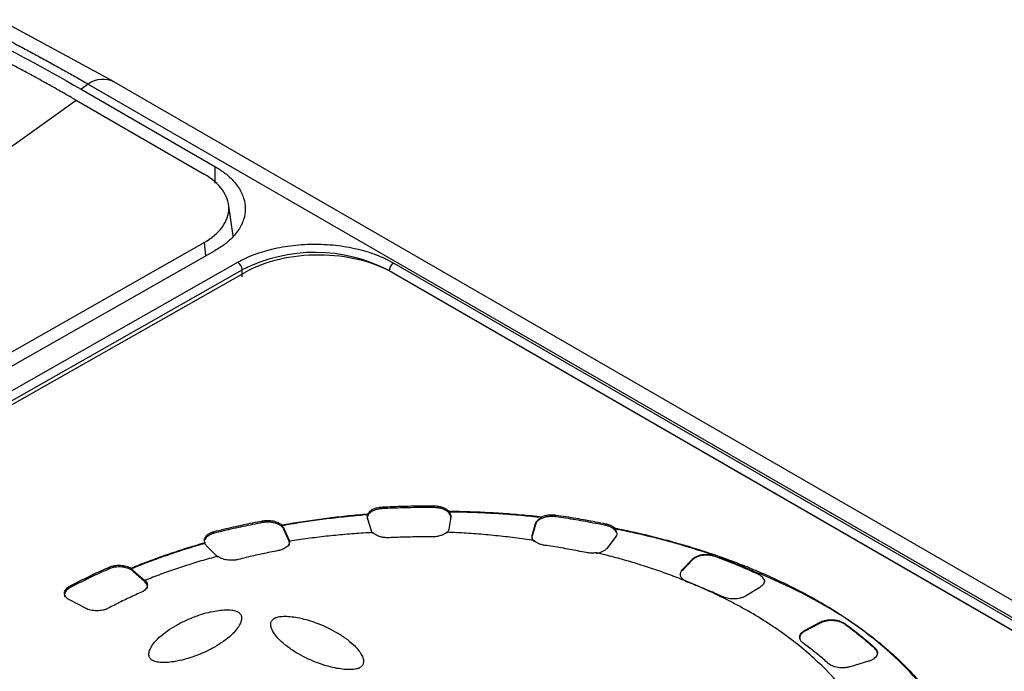
# Model space of a CAD drawing. Units: millimetres. Extents: x 14450 to 16959, y -367 to 1815.
# Drawn here: x 16364 to 16411, y 1405 to 1436 of the extents above; entities that cross this region are included whole.
import ezdxf

# ---------------------------------------------------------------- set-up
doc = ezdxf.new("R2010")
doc.units = ezdxf.units.MM

msp = doc.modelspace()

# ---------------------------------------------------------------- linework, layer by layer
at = {"color": 7, "linetype": 'Continuous', "lineweight": 25}
for p, q in [((16368.484, 1432.857), (16362.988, 1435.831)), ((16445.052, 1388.655), (16368.482, 1432.857)), ((16367.248, 1432.743), (16366.902, 1432.496)), ((16366.902, 1432.496), (16373.322, 1428.789)), ((16367.248, 1432.743), (16443.817, 1388.54)), ((16361.423, 1428.232), (16366.664, 1431.969)), ((16366.448, 1432.093), (16366.664, 1431.969)), ((16366.664, 1431.969), (16372.813, 1428.419)), ((16374.212, 1425.454), (16373.979, 1427)), ((16351.953, 1413.311), (16372.813, 1425.143)), ((16373.322, 1424.743), (16352.816, 1413.112)), ((16353.744, 1412.46), (16374.427, 1424.191)), ((16353.955, 1412.096), (16374.637, 1423.827)), ((16374.639, 1423.492), (16374.637, 1423.827)), ((16381.7, 1423.792), (16428.723, 1396.646)), ((16381.914, 1424.154), (16428.937, 1397.008)), ((16354.3, 1412.09), (16374.801, 1423.718)), ((16381.872, 1423.682), (16428.541, 1396.741)), ((16381.37, 1412.367), (16381.371, 1412.449)), ((16383.855, 1412.417), (16383.856, 1412.499)), ((16380.671, 1412.071), (16380.671, 1412.112)), ((16384.564, 1412.204), (16384.564, 1412.245)), ((16389.016, 1411.936), (16389.016, 1411.977)), ((16389.699, 1411.976), (16389.7, 1412.058)), ((16375.611, 1411.696), (16375.611, 1411.778)), ((16376.542, 1411.544), (16376.543, 1411.585)), ((16380.657, 1411.876), (16380.831, 1411.31)), ((16384.648, 1411.956), (16384.56, 1411.384)), ((16388.563, 1411.083), (16388.72, 1411.649)), ((16388.72, 1411.608), (16388.563, 1411.042)), ((16388.72, 1411.608), (16388.72, 1411.649)), ((16392.084, 1411.56), (16392.085, 1411.642)), ((16373.297, 1411.186), (16373.297, 1411.268)), ((16376.644, 1411.408), (16376.643, 1411.367)), ((16376.886, 1410.809), (16376.643, 1411.367)), ((16376.644, 1411.408), (16376.886, 1410.85)), ((16388.563, 1411.083), (16388.563, 1411.042)), ((16392.511, 1411.397), (16392.512, 1411.438)), ((16372.853, 1410.696), (16372.853, 1410.737)), ((16372.927, 1410.589), (16373.413, 1410.085)), ((16376.886, 1410.809), (16376.886, 1410.85)), ((16376.909, 1410.761), (16376.91, 1410.802)), ((16392.551, 1410.981), (16392.142, 1410.458)), ((16397.252, 1410.135), (16397.252, 1410.176)), ((16397.376, 1410.056), (16397.377, 1410.138)), ((16397.377, 1410.138), (16397.551, 1410.073)), ((16395.767, 1409.428), (16396.238, 1409.933)), ((16396.238, 1409.892), (16395.767, 1409.387)), ((16396.238, 1409.892), (16396.238, 1409.933)), ((16397.551, 1410.073), (16397.551, 1410.032)), ((16368.25, 1409.476), (16368.25, 1409.558)), ((16369.307, 1409.471), (16369.308, 1409.512)), ((16369.41, 1409.398), (16369.957, 1408.914)), ((16369.41, 1409.398), (16369.41, 1409.357)), ((16369.956, 1408.873), (16369.41, 1409.357)), ((16395.767, 1409.387), (16395.767, 1409.428)), ((16369.956, 1408.873), (16369.957, 1408.914)), ((16369.957, 1408.914), (16369.986, 1408.885)), ((16369.986, 1408.885), (16369.986, 1408.926)), ((16399.491, 1408.589), (16398.8, 1408.168)), ((16367.118, 1407.582), (16366.373, 1407.97)), ((16401.638, 1406.515), (16402.392, 1406.914)), ((16402.391, 1406.873), (16401.651, 1406.481)), ((16402.391, 1406.873), (16402.392, 1406.914)), ((16403.565, 1406.816), (16403.565, 1406.857)), ((16405.009, 1405.65), (16405.009, 1405.691)), ((16404.712, 1405.041), (16403.826, 1404.776))]:
    msp.add_line(p, q, dxfattribs=at)
at = {"color": 8, "linetype": 'Continuous', "lineweight": 25}
for p, q in [((16373.322, 1428.789), (16373.322, 1427.98)), ((16372.813, 1425.143), (16372.876, 1424.49))]:
    msp.add_line(p, q, dxfattribs=at)
msp.add_arc((16367.966, 1431.719), 1.25, 65.5908, 125.0482, dxfattribs=at)
at = {"color": 7, "linetype": 'Continuous', "lineweight": 25}
for centre, radius, start, end in [((16378.134, 1416.927), 7.736, 62.5463, 116.875), ((16374.179, 1423.805), 0.459, 2.7208, 57.2856), ((16382.162, 1423.763), 0.462, 122.3593, 176.4859)]:
    msp.add_arc(centre, radius, start, end, dxfattribs=at)
for points, knots in [([(16361.723, 1435.715), (16361.943, 1435.604), (16362.378, 1435.385), (16363.027, 1435.051), (16363.664, 1434.717), (16364.29, 1434.385), (16364.904, 1434.053), (16365.507, 1433.723), (16366.098, 1433.395), (16366.677, 1433.069), (16367.059, 1432.851), (16367.248, 1432.743)], [0, 0, 0, 0, 0.120426, 0.238524, 0.354293, 0.467733, 0.578843, 0.687626, 0.79408, 0.898205, 1, 1, 1, 1]), ([(16366.448, 1432.093), (16366.207, 1432.231), (16365.727, 1432.505), (16365.008, 1432.906), (16364.289, 1433.3), (16363.57, 1433.686), (16362.853, 1434.064), (16362.136, 1434.434), (16361.42, 1434.796), (16360.943, 1435.031), (16360.704, 1435.149)], [0, 0, 0, 0, 0.125326, 0.250557, 0.375694, 0.500738, 0.62569, 0.750551, 0.87532, 1, 1, 1, 1]), ([(16373.322, 1428.789), (16373.377, 1428.757), (16373.485, 1428.693), (16373.637, 1428.593), (16373.779, 1428.491), (16373.911, 1428.387), (16374.082, 1428.238), (16374.277, 1428.035), (16374.525, 1427.701), (16374.732, 1427.274), (16374.814, 1426.759), (16374.732, 1426.243), (16374.525, 1425.819), (16374.277, 1425.487), (16374.058, 1425.262), (16373.826, 1425.069), (16373.589, 1424.9), (16373.412, 1424.796), (16373.322, 1424.743)], [0, 0, 0, 0, 0.029856, 0.059196, 0.088075, 0.116554, 0.144694, 0.206508, 0.270171, 0.38601, 0.500008, 0.61394, 0.729847, 0.793448, 0.855326, 0.902374, 0.950507, 1, 1, 1, 1]), ([(16372.813, 1425.143), (16373.187, 1425.355), (16373.487, 1425.611), (16373.893, 1426.169), (16373.998, 1426.472), (16373.998, 1427.078), (16373.893, 1427.382), (16373.487, 1427.944), (16373.187, 1428.203), (16372.812, 1428.419)], [0, 0, 0, 0, 0.25, 0.25, 0.5, 0.5, 0.75, 0.75, 1, 1, 1, 1]), ([(16374.427, 1424.191), (16374.473, 1424.217), (16374.565, 1424.268), (16374.71, 1424.341), (16374.858, 1424.412), (16375.012, 1424.479), (16375.256, 1424.577), (16375.603, 1424.698), (16376.07, 1424.827), (16376.566, 1424.931), (16377.263, 1425.032), (16378.17, 1425.082), (16379.078, 1425.023), (16379.775, 1424.915), (16380.27, 1424.806), (16380.738, 1424.672), (16381.121, 1424.535), (16381.433, 1424.402), (16381.682, 1424.283), (16381.837, 1424.197), (16381.914, 1424.154)], [0, 0, 0, 0, 0.023334, 0.046626, 0.069908, 0.09321, 0.116565, 0.178297, 0.240092, 0.304398, 0.368768, 0.500006, 0.631244, 0.69555, 0.759919, 0.821651, 0.883446, 0.922308, 0.96111, 1, 1, 1, 1]), ([(16381.872, 1423.682), (16381.409, 1423.949), (16380.854, 1424.164), (16379.645, 1424.457), (16378.991, 1424.535), (16377.682, 1424.541), (16377.027, 1424.47), (16375.818, 1424.19), (16375.264, 1423.98), (16374.801, 1423.718)], [0, 0, 0, 0, 0.25, 0.25, 0.5, 0.5, 0.75, 0.75, 1, 1, 1, 1]), ([(16380.879, 1412.319), (16380.902, 1412.331), (16380.947, 1412.355), (16381.023, 1412.385), (16381.117, 1412.414), (16381.233, 1412.439), (16381.325, 1412.446), (16381.371, 1412.449)], [0, 0, 0, 0, 0.166438, 0.332414, 0.50015, 0.749351, 1, 1, 1, 1]), ([(16381.371, 1412.449), (16381.536, 1412.456), (16381.867, 1412.471), (16382.363, 1412.487), (16382.86, 1412.496), (16383.358, 1412.501), (16383.69, 1412.499), (16383.856, 1412.499)], [0, 0, 0, 0, 0.200077, 0.400039, 0.599961, 0.799923, 1, 1, 1, 1]), ([(16383.856, 1412.499), (16383.885, 1412.498), (16383.943, 1412.496), (16384.029, 1412.487), (16384.113, 1412.473), (16384.194, 1412.454), (16384.289, 1412.424), (16384.391, 1412.38), (16384.491, 1412.318), (16384.54, 1412.27), (16384.564, 1412.245)], [0, 0, 0, 0, 0.100765, 0.199949, 0.298762, 0.398431, 0.50015, 0.667071, 0.83176, 1, 1, 1, 1]), ([(16380.671, 1412.071), (16380.515, 1412.059), (16380.204, 1412.033), (16379.739, 1411.989), (16379.277, 1411.94), (16378.816, 1411.886), (16378.357, 1411.828), (16377.9, 1411.764), (16377.446, 1411.696), (16376.993, 1411.623), (16376.693, 1411.57), (16376.542, 1411.544)], [0, 0, 0, 0, 0.111289, 0.222444, 0.333505, 0.444508, 0.555492, 0.666495, 0.777556, 0.888711, 1, 1, 1, 1]), ([(16376.543, 1411.585), (16376.693, 1411.611), (16376.993, 1411.664), (16377.446, 1411.737), (16377.901, 1411.805), (16378.357, 1411.869), (16378.816, 1411.927), (16379.277, 1411.981), (16379.74, 1412.03), (16380.204, 1412.074), (16380.515, 1412.1), (16380.671, 1412.112)], [0, 0, 0, 0, 0.111289, 0.222444, 0.333505, 0.444508, 0.555492, 0.666495, 0.777556, 0.888711, 1, 1, 1, 1]), ([(16380.879, 1412.237), (16380.861, 1412.227), (16380.826, 1412.206), (16380.78, 1412.171), (16380.74, 1412.134), (16380.707, 1412.094), (16380.667, 1412.032), (16380.635, 1411.945), (16380.649, 1411.872), (16380.657, 1411.835)], [0, 0, 0, 0, 0.1005469, 0.1999356, 0.2990959, 0.3989641, 0.5004569, 0.7494892, 1, 1, 1, 1]), ([(16380.657, 1411.876), (16380.653, 1411.893), (16380.644, 1411.925), (16380.644, 1411.974), (16380.651, 1412.023), (16380.664, 1412.055), (16380.671, 1412.071)], [0, 0, 0, 0, 0.2514666, 0.5, 0.7485334, 1, 1, 1, 1]), ([(16380.671, 1412.112), (16380.679, 1412.128), (16380.695, 1412.159), (16380.729, 1412.203), (16380.771, 1412.245), (16380.821, 1412.284), (16380.86, 1412.308), (16380.879, 1412.319)], [0, 0, 0, 0, 0.2023, 0.401154, 0.598846, 0.7977, 1, 1, 1, 1]), ([(16381.37, 1412.367), (16381.34, 1412.365), (16381.279, 1412.361), (16381.19, 1412.347), (16381.09, 1412.325), (16380.981, 1412.29), (16380.913, 1412.255), (16380.879, 1412.237)], [0, 0, 0, 0, 0.166438, 0.332414, 0.50015, 0.749351, 1, 1, 1, 1]), ([(16383.855, 1412.417), (16383.689, 1412.417), (16383.357, 1412.419), (16382.86, 1412.414), (16382.363, 1412.405), (16381.866, 1412.389), (16381.535, 1412.374), (16381.37, 1412.367)], [0, 0, 0, 0, 0.200077, 0.400039, 0.599961, 0.799923, 1, 1, 1, 1]), ([(16384.648, 1411.915), (16384.649, 1411.931), (16384.652, 1411.962), (16384.646, 1412.009), (16384.632, 1412.056), (16384.602, 1412.117), (16384.545, 1412.189), (16384.446, 1412.266), (16384.322, 1412.33), (16384.178, 1412.378), (16384.02, 1412.41), (16383.91, 1412.414), (16383.855, 1412.417)], [0, 0, 0, 0, 0.062824, 0.125022, 0.187272, 0.250246, 0.375006, 0.500163, 0.624923, 0.750079, 0.874939, 1, 1, 1, 1]), ([(16384.564, 1412.245), (16384.73, 1412.243), (16385.062, 1412.239), (16385.56, 1412.225), (16386.056, 1412.206), (16386.552, 1412.182), (16387.047, 1412.152), (16387.541, 1412.117), (16388.033, 1412.076), (16388.526, 1412.03), (16388.852, 1411.995), (16389.016, 1411.977)], [0, 0, 0, 0, 0.111309, 0.22247, 0.333524, 0.444515, 0.555485, 0.666476, 0.77753, 0.888691, 1, 1, 1, 1]), ([(16384.564, 1412.204), (16384.577, 1412.188), (16384.602, 1412.157), (16384.629, 1412.108), (16384.646, 1412.058), (16384.653, 1412.007), (16384.65, 1411.973), (16384.648, 1411.956)], [0, 0, 0, 0, 0.202558, 0.401284, 0.598716, 0.797442, 1, 1, 1, 1]), ([(16389.016, 1411.936), (16388.852, 1411.954), (16388.525, 1411.989), (16388.033, 1412.035), (16387.54, 1412.076), (16387.047, 1412.111), (16386.552, 1412.141), (16386.056, 1412.165), (16385.56, 1412.184), (16385.062, 1412.198), (16384.73, 1412.202), (16384.564, 1412.204)], [0, 0, 0, 0, 0.111309, 0.22247, 0.333524, 0.444515, 0.555485, 0.666476, 0.77753, 0.888691, 1, 1, 1, 1]), ([(16389.699, 1411.976), (16389.672, 1411.98), (16389.619, 1411.987), (16389.537, 1411.991), (16389.456, 1411.991), (16389.374, 1411.985), (16389.255, 1411.97), (16389.1, 1411.936), (16388.996, 1411.885), (16388.944, 1411.859)], [0, 0, 0, 0, 0.100689, 0.200023, 0.299064, 0.398881, 0.50052, 0.749516, 1, 1, 1, 1]), ([(16389.016, 1411.977), (16389.04, 1411.987), (16389.089, 1412.007), (16389.168, 1412.031), (16389.252, 1412.05), (16389.369, 1412.068), (16389.521, 1412.078), (16389.64, 1412.065), (16389.7, 1412.058)], [0, 0, 0, 0, 0.125343, 0.249439, 0.373909, 0.500359, 0.749444, 1, 1, 1, 1]), ([(16392.084, 1411.56), (16391.927, 1411.592), (16391.613, 1411.655), (16391.139, 1411.744), (16390.662, 1411.827), (16390.182, 1411.905), (16389.86, 1411.953), (16389.699, 1411.976)], [0, 0, 0, 0, 0.2000774, 0.4000387, 0.5999613, 0.7999226, 1, 1, 1, 1]), ([(16389.7, 1412.058), (16389.861, 1412.035), (16390.183, 1411.987), (16390.662, 1411.909), (16391.14, 1411.826), (16391.614, 1411.737), (16391.928, 1411.674), (16392.085, 1411.642)], [0, 0, 0, 0, 0.200077, 0.400039, 0.599961, 0.799923, 1, 1, 1, 1]), ([(16373.297, 1411.268), (16373.449, 1411.305), (16373.752, 1411.381), (16374.212, 1411.488), (16374.675, 1411.59), (16375.141, 1411.687), (16375.455, 1411.747), (16375.611, 1411.778)], [0, 0, 0, 0, 0.200077, 0.400039, 0.599961, 0.799923, 1, 1, 1, 1]), ([(16375.611, 1411.696), (16375.454, 1411.665), (16375.14, 1411.605), (16374.674, 1411.508), (16374.211, 1411.406), (16373.751, 1411.299), (16373.448, 1411.223), (16373.297, 1411.186)], [0, 0, 0, 0, 0.200077, 0.400039, 0.599961, 0.799923, 1, 1, 1, 1]), ([(16375.611, 1411.778), (16375.639, 1411.782), (16375.694, 1411.792), (16375.779, 1411.799), (16375.882, 1411.802), (16376.002, 1411.796), (16376.135, 1411.775), (16376.26, 1411.742), (16376.371, 1411.698), (16376.468, 1411.646), (16376.518, 1411.605), (16376.543, 1411.585)], [0, 0, 0, 0, 0.081054, 0.161743, 0.243014, 0.371294, 0.50007, 0.628351, 0.757126, 0.878442, 1, 1, 1, 1]), ([(16376.643, 1411.367), (16376.636, 1411.383), (16376.621, 1411.413), (16376.589, 1411.457), (16376.549, 1411.498), (16376.486, 1411.551), (16376.391, 1411.609), (16376.254, 1411.663), (16376.1, 1411.701), (16375.937, 1411.719), (16375.771, 1411.72), (16375.664, 1411.704), (16375.611, 1411.696)], [0, 0, 0, 0, 0.062824, 0.125022, 0.187272, 0.250246, 0.375006, 0.500163, 0.624923, 0.750079, 0.874939, 1, 1, 1, 1]), ([(16376.542, 1411.544), (16376.557, 1411.53), (16376.586, 1411.501), (16376.62, 1411.456), (16376.636, 1411.424), (16376.644, 1411.408)], [0, 0, 0, 0, 0.333981, 0.666019, 1, 1, 1, 1]), ([(16388.72, 1411.649), (16388.725, 1411.665), (16388.736, 1411.696), (16388.762, 1411.742), (16388.802, 1411.792), (16388.86, 1411.847), (16388.916, 1411.883), (16388.945, 1411.9)], [0, 0, 0, 0, 0.166365, 0.332464, 0.500123, 0.74934, 1, 1, 1, 1]), ([(16388.944, 1411.859), (16388.925, 1411.848), (16388.887, 1411.825), (16388.838, 1411.786), (16388.789, 1411.738), (16388.745, 1411.679), (16388.728, 1411.632), (16388.72, 1411.608)], [0, 0, 0, 0, 0.166365, 0.332464, 0.500123, 0.74934, 1, 1, 1, 1]), ([(16392.599, 1411.225), (16392.586, 1411.253), (16392.558, 1411.311), (16392.478, 1411.392), (16392.369, 1411.464), (16392.237, 1411.523), (16392.135, 1411.548), (16392.084, 1411.56)], [0, 0, 0, 0, 0.185288, 0.388966, 0.592644, 0.796322, 1, 1, 1, 1]), ([(16392.085, 1411.642), (16392.107, 1411.637), (16392.151, 1411.628), (16392.213, 1411.609), (16392.274, 1411.587), (16392.349, 1411.554), (16392.434, 1411.507), (16392.486, 1411.461), (16392.512, 1411.438)], [0, 0, 0, 0, 0.124995, 0.249378, 0.374129, 0.500219, 0.749384, 1, 1, 1, 1]), ([(16372.853, 1410.737), (16372.847, 1410.752), (16372.834, 1410.783), (16372.826, 1410.831), (16372.826, 1410.878), (16372.835, 1410.926), (16372.862, 1410.995), (16372.924, 1411.086), (16373.015, 1411.145), (16373.061, 1411.175)], [0, 0, 0, 0, 0.100729, 0.200048, 0.299055, 0.398858, 0.500538, 0.749524, 1, 1, 1, 1]), ([(16373.06, 1411.093), (16373.003, 1411.056), (16372.904, 1410.991), (16372.869, 1410.908), (16372.855, 1410.873)], [0, 0, 0, 0, 0.5786672, 1, 1, 1, 1]), ([(16373.297, 1411.186), (16373.275, 1411.18), (16373.232, 1411.168), (16373.171, 1411.146), (16373.113, 1411.122), (16373.078, 1411.103), (16373.06, 1411.093)], [0, 0, 0, 0, 0.25103, 0.5, 0.74897, 1, 1, 1, 1]), ([(16373.061, 1411.175), (16373.079, 1411.185), (16373.113, 1411.204), (16373.171, 1411.228), (16373.232, 1411.25), (16373.276, 1411.262), (16373.297, 1411.268)], [0, 0, 0, 0, 0.25103, 0.5, 0.74897, 1, 1, 1, 1]), ([(16380.912, 1411.216), (16380.762, 1411.208), (16380.461, 1411.191), (16380.011, 1411.161), (16379.563, 1411.125), (16379.116, 1411.084), (16378.671, 1411.038), (16378.228, 1410.987), (16377.787, 1410.931), (16377.347, 1410.87), (16377.055, 1410.825), (16376.91, 1410.802)], [0, 0, 0, 0, 0.111322, 0.222486, 0.333537, 0.44452, 0.55548, 0.666463, 0.777514, 0.888678, 1, 1, 1, 1]), ([(16380.912, 1411.175), (16380.9, 1411.189), (16380.875, 1411.218), (16380.848, 1411.263), (16380.837, 1411.294), (16380.831, 1411.31)], [0, 0, 0, 0, 0.333943, 0.666057, 1, 1, 1, 1]), ([(16381.691, 1410.97), (16381.659, 1410.969), (16381.596, 1410.967), (16381.503, 1410.973), (16381.411, 1410.984), (16381.323, 1411.002), (16381.23, 1411.027), (16381.135, 1411.062), (16381.047, 1411.108), (16380.97, 1411.159), (16380.932, 1411.197), (16380.912, 1411.216)], [0, 0, 0, 0, 0.101355, 0.200642, 0.299263, 0.398646, 0.500191, 0.627593, 0.755574, 0.877644, 1, 1, 1, 1]), ([(16384.453, 1411.234), (16384.439, 1411.22), (16384.409, 1411.193), (16384.356, 1411.157), (16384.297, 1411.124), (16384.232, 1411.095), (16384.127, 1411.057), (16383.971, 1411.019), (16383.832, 1411.014), (16383.762, 1411.011)], [0, 0, 0, 0, 0.100728, 0.200048, 0.299055, 0.398858, 0.500537, 0.749524, 1, 1, 1, 1]), ([(16384.56, 1411.384), (16384.557, 1411.367), (16384.55, 1411.334), (16384.527, 1411.285), (16384.496, 1411.237), (16384.467, 1411.208), (16384.453, 1411.193)], [0, 0, 0, 0, 0.25157, 0.5, 0.74843, 1, 1, 1, 1]), ([(16388.648, 1410.836), (16388.495, 1410.858), (16388.189, 1410.904), (16387.727, 1410.964), (16387.264, 1411.02), (16386.8, 1411.07), (16386.333, 1411.114), (16385.866, 1411.153), (16385.396, 1411.185), (16384.926, 1411.213), (16384.611, 1411.227), (16384.453, 1411.234)], [0, 0, 0, 0, 0.11134, 0.222509, 0.333555, 0.444526, 0.555474, 0.666445, 0.777491, 0.88866, 1, 1, 1, 1]), ([(16388.648, 1410.795), (16388.635, 1410.81), (16388.61, 1410.839), (16388.582, 1410.886), (16388.56, 1410.943), (16388.549, 1411.009), (16388.558, 1411.058), (16388.563, 1411.083)], [0, 0, 0, 0, 0.166387, 0.332449, 0.500131, 0.749343, 1, 1, 1, 1]), ([(16392.511, 1411.397), (16392.526, 1411.381), (16392.556, 1411.349), (16392.588, 1411.298), (16392.61, 1411.245), (16392.624, 1411.174), (16392.616, 1411.082), (16392.573, 1411.014), (16392.551, 1410.981)], [0, 0, 0, 0, 0.1254237, 0.2494531, 0.3738578, 0.5003915, 0.7494574, 1, 1, 1, 1]), ([(16397.252, 1410.135), (16397.101, 1410.186), (16396.799, 1410.288), (16396.34, 1410.433), (16395.877, 1410.573), (16395.41, 1410.708), (16394.938, 1410.837), (16394.461, 1410.96), (16393.981, 1411.078), (16393.495, 1411.19), (16393.006, 1411.297), (16392.676, 1411.364), (16392.511, 1411.397)], [0, 0, 0, 0, 0.100252, 0.200336, 0.300294, 0.400168, 0.5, 0.599832, 0.699706, 0.799664, 0.899748, 1, 1, 1, 1]), ([(16392.512, 1411.438), (16392.677, 1411.405), (16393.006, 1411.338), (16393.496, 1411.231), (16393.981, 1411.119), (16394.462, 1411.001), (16394.938, 1410.878), (16395.41, 1410.749), (16395.878, 1410.614), (16396.341, 1410.474), (16396.799, 1410.329), (16397.101, 1410.227), (16397.252, 1410.176)], [0, 0, 0, 0, 0.1002521, 0.2003363, 0.3002943, 0.4001682, 0.5, 0.5998318, 0.6997057, 0.7996637, 0.8997479, 1, 1, 1, 1]), ([(16372.853, 1410.696), (16372.698, 1410.651), (16372.389, 1410.562), (16371.932, 1410.422), (16371.481, 1410.277), (16371.035, 1410.126), (16370.594, 1409.97), (16370.159, 1409.809), (16369.73, 1409.644), (16369.448, 1409.529), (16369.307, 1409.471)], [0, 0, 0, 0, 0.125182, 0.250209, 0.37513, 0.5, 0.62487, 0.749791, 0.874818, 1, 1, 1, 1]), ([(16369.308, 1409.512), (16369.448, 1409.57), (16369.73, 1409.685), (16370.16, 1409.85), (16370.594, 1410.011), (16371.035, 1410.167), (16371.481, 1410.318), (16371.933, 1410.463), (16372.389, 1410.603), (16372.698, 1410.692), (16372.853, 1410.737)], [0, 0, 0, 0, 0.125182, 0.250209, 0.37513, 0.5, 0.62487, 0.749791, 0.874818, 1, 1, 1, 1]), ([(16376.91, 1410.802), (16376.91, 1410.786), (16376.911, 1410.754), (16376.902, 1410.707), (16376.881, 1410.651), (16376.841, 1410.588), (16376.775, 1410.523), (16376.692, 1410.464), (16376.594, 1410.415), (16376.486, 1410.375), (16376.408, 1410.358), (16376.369, 1410.35)], [0, 0, 0, 0, 0.081185, 0.162037, 0.243447, 0.371499, 0.500066, 0.628118, 0.756685, 0.878216, 1, 1, 1, 1]), ([(16376.879, 1410.597), (16376.888, 1410.611), (16376.931, 1410.679), (16376.906, 1410.752), (16376.886, 1410.809)], [0, 0, 0, 0, 0.213351, 1, 1, 1, 1]), ([(16383.762, 1411.011), (16383.624, 1411.012), (16383.347, 1411.013), (16382.933, 1411.009), (16382.518, 1411), (16382.104, 1410.988), (16381.828, 1410.976), (16381.691, 1410.97)], [0, 0, 0, 0, 0.200067, 0.400033, 0.599967, 0.799933, 1, 1, 1, 1]), ([(16389.162, 1410.605), (16389.135, 1410.609), (16389.081, 1410.618), (16389.004, 1410.637), (16388.931, 1410.661), (16388.839, 1410.698), (16388.736, 1410.753), (16388.678, 1410.808), (16388.648, 1410.836)], [0, 0, 0, 0, 0.1252132, 0.2494166, 0.3739915, 0.5003071, 0.7494217, 1, 1, 1, 1]), ([(16391.15, 1410.258), (16391.019, 1410.284), (16390.757, 1410.336), (16390.361, 1410.41), (16389.964, 1410.479), (16389.564, 1410.545), (16389.296, 1410.585), (16389.162, 1410.605)], [0, 0, 0, 0, 0.200067, 0.400033, 0.599967, 0.799933, 1, 1, 1, 1]), ([(16373.466, 1410.079), (16373.33, 1410.042), (16373.06, 1409.969), (16372.66, 1409.854), (16372.264, 1409.735), (16371.873, 1409.612), (16371.486, 1409.484), (16371.104, 1409.351), (16370.727, 1409.214), (16370.353, 1409.073), (16370.109, 1408.975), (16369.986, 1408.926)], [0, 0, 0, 0, 0.111318, 0.222481, 0.333533, 0.444518, 0.555482, 0.666467, 0.777519, 0.888682, 1, 1, 1, 1]), ([(16374.44, 1409.925), (16374.413, 1409.918), (16374.359, 1409.906), (16374.273, 1409.894), (16374.168, 1409.886), (16374.045, 1409.886), (16373.906, 1409.901), (16373.773, 1409.929), (16373.654, 1409.969), (16373.548, 1410.019), (16373.493, 1410.059), (16373.466, 1410.079)], [0, 0, 0, 0, 0.080941, 0.161491, 0.242641, 0.371118, 0.500073, 0.62855, 0.757507, 0.878636, 1, 1, 1, 1]), ([(16376.369, 1410.35), (16376.239, 1410.324), (16375.978, 1410.274), (16375.589, 1410.193), (16375.203, 1410.107), (16374.82, 1410.019), (16374.567, 1409.956), (16374.44, 1409.925)], [0, 0, 0, 0, 0.200067, 0.400033, 0.599967, 0.799933, 1, 1, 1, 1]), ([(16391.65, 1410.251), (16391.623, 1410.246), (16391.568, 1410.238), (16391.484, 1410.232), (16391.385, 1410.23), (16391.272, 1410.236), (16391.191, 1410.251), (16391.15, 1410.258)], [0, 0, 0, 0, 0.166373, 0.332459, 0.500126, 0.749341, 1, 1, 1, 1]), ([(16392.142, 1410.458), (16392.13, 1410.443), (16392.106, 1410.414), (16392.059, 1410.374), (16392.005, 1410.337), (16391.924, 1410.292), (16391.809, 1410.243), (16391.703, 1410.221), (16391.649, 1410.21)], [0, 0, 0, 0, 0.125237, 0.249421, 0.373977, 0.500317, 0.749426, 1, 1, 1, 1]), ([(16398.989, 1389.205), (16399.106, 1389.271), (16399.338, 1389.405), (16399.676, 1389.611), (16400.007, 1389.82), (16400.328, 1390.033), (16400.641, 1390.25), (16400.946, 1390.471), (16401.242, 1390.695), (16401.529, 1390.924), (16401.808, 1391.157), (16402.078, 1391.393), (16402.744, 1392.005), (16403.69, 1393.036), (16404.669, 1394.539), (16405.316, 1396.101), (16405.611, 1397.684), (16405.57, 1399.26), (16405.196, 1400.807), (16404.502, 1402.32), (16403.482, 1403.789), (16402.146, 1405.193), (16400.496, 1406.505), (16398.579, 1407.691), (16396.904, 1408.497), (16395.644, 1409.011), (16394.881, 1409.296), (16394.101, 1409.563), (16393.302, 1409.811), (16392.486, 1410.043), (16391.929, 1410.181), (16391.65, 1410.251)], [0, 0, 0, 0, 0.011235, 0.022445, 0.033637, 0.044815, 0.055985, 0.067152, 0.078323, 0.089502, 0.100694, 0.111906, 0.123143, 0.186584, 0.250038, 0.313479, 0.376933, 0.438462, 0.500003, 0.561532, 0.623073, 0.686515, 0.749968, 0.81341, 0.876863, 0.89744, 0.917951, 0.938429, 0.958907, 0.97942, 1, 1, 1, 1]), ([(16396.379, 1410.041), (16396.402, 1410.053), (16396.448, 1410.078), (16396.526, 1410.108), (16396.608, 1410.133), (16396.696, 1410.152), (16396.797, 1410.166), (16396.908, 1410.174), (16397.027, 1410.171), (16397.143, 1410.159), (16397.216, 1410.143), (16397.252, 1410.135)], [0, 0, 0, 0, 0.1013732, 0.2006531, 0.2992575, 0.3986333, 0.5001944, 0.6276292, 0.7556397, 0.877678, 1, 1, 1, 1]), ([(16397.376, 1410.056), (16397.351, 1410.065), (16397.301, 1410.083), (16397.22, 1410.103), (16397.12, 1410.121), (16396.998, 1410.132), (16396.858, 1410.131), (16396.72, 1410.116), (16396.593, 1410.088), (16396.476, 1410.05), (16396.411, 1410.017), (16396.379, 1410)], [0, 0, 0, 0, 0.08097, 0.161556, 0.242737, 0.371163, 0.500073, 0.628499, 0.757409, 0.878586, 1, 1, 1, 1]), ([(16368.25, 1409.558), (16368.276, 1409.568), (16368.326, 1409.589), (16368.409, 1409.613), (16368.514, 1409.635), (16368.642, 1409.651), (16368.792, 1409.652), (16368.941, 1409.638), (16369.079, 1409.608), (16369.204, 1409.567), (16369.273, 1409.531), (16369.308, 1409.512)], [0, 0, 0, 0, 0.080642, 0.160836, 0.241686, 0.370654, 0.500082, 0.629049, 0.758478, 0.879121, 1, 1, 1, 1]), ([(16396.238, 1409.933), (16396.251, 1409.946), (16396.277, 1409.972), (16396.325, 1410.008), (16396.361, 1410.03), (16396.379, 1410.041)], [0, 0, 0, 0, 0.333882, 0.666118, 1, 1, 1, 1]), ([(16396.379, 1410), (16396.36, 1409.989), (16396.324, 1409.967), (16396.277, 1409.931), (16396.251, 1409.905), (16396.238, 1409.892)], [0, 0, 0, 0, 0.333882, 0.666118, 1, 1, 1, 1]), ([(16399.401, 1409.22), (16399.27, 1409.279), (16399.009, 1409.397), (16398.609, 1409.569), (16398.204, 1409.736), (16397.794, 1409.899), (16397.515, 1410.004), (16397.376, 1410.056)], [0, 0, 0, 0, 0.200077, 0.400039, 0.599961, 0.799923, 1, 1, 1, 1]), ([(16397.551, 1410.073), (16397.699, 1410.02), (16397.994, 1409.915), (16398.429, 1409.752), (16398.859, 1409.583), (16399.281, 1409.41), (16399.698, 1409.232), (16400.108, 1409.05), (16400.511, 1408.862), (16400.909, 1408.67), (16401.299, 1408.473), (16401.683, 1408.272), (16402.643, 1407.748), (16404.088, 1406.846), (16405.816, 1405.483), (16407.264, 1404.018), (16408.398, 1402.482), (16409.219, 1400.898), (16409.719, 1399.287), (16409.905, 1397.655), (16409.768, 1396.01), (16409.306, 1394.371), (16408.509, 1392.761), (16407.397, 1391.215), (16406.298, 1390.083), (16405.416, 1389.317), (16404.865, 1388.877), (16404.288, 1388.449), (16403.681, 1388.034), (16403.049, 1387.631), (16402.606, 1387.374), (16402.384, 1387.245)], [0, 0, 0, 0, 0.011254, 0.022488, 0.033706, 0.044912, 0.056111, 0.067308, 0.078508, 0.089715, 0.100934, 0.112169, 0.123425, 0.186723, 0.250032, 0.31333, 0.37664, 0.438315, 0.500002, 0.561678, 0.623365, 0.686663, 0.749973, 0.813271, 0.87658, 0.897196, 0.917756, 0.938287, 0.958819, 0.979381, 1, 1, 1, 1]), ([(16409.69, 1397.422), (16409.719, 1398.03), (16409.8, 1399.74), (16408.499, 1402.501), (16405.955, 1405.484), (16402.294, 1408.111), (16399.132, 1409.392), (16397.551, 1410.032)], [0, 0, 0, 0, 0.121248, 0.340936, 0.560624, 0.780312, 1, 1, 1, 1]), ([(16368.25, 1409.476), (16368.119, 1409.418), (16367.856, 1409.302), (16367.471, 1409.122), (16367.091, 1408.939), (16366.718, 1408.751), (16366.475, 1408.622), (16366.353, 1408.558)], [0, 0, 0, 0, 0.2000781, 0.400039, 0.599961, 0.7999219, 1, 1, 1, 1]), ([(16366.359, 1408.643), (16366.48, 1408.707), (16366.723, 1408.835), (16367.095, 1409.022), (16367.474, 1409.205), (16367.858, 1409.384), (16368.12, 1409.5), (16368.25, 1409.558)], [0, 0, 0, 0, 0.200077, 0.400039, 0.599961, 0.799923, 1, 1, 1, 1]), ([(16369.41, 1409.357), (16369.394, 1409.37), (16369.363, 1409.396), (16369.307, 1409.431), (16369.246, 1409.464), (16369.157, 1409.501), (16369.034, 1409.539), (16368.874, 1409.565), (16368.708, 1409.572), (16368.544, 1409.559), (16368.386, 1409.529), (16368.295, 1409.493), (16368.25, 1409.476)], [0, 0, 0, 0, 0.0628237, 0.1250222, 0.1872715, 0.2502463, 0.3750065, 0.5001629, 0.6249229, 0.7500791, 0.8749385, 1, 1, 1, 1]), ([(16396.022, 1408.834), (16396.004, 1408.84), (16395.966, 1408.854), (16395.915, 1408.88), (16395.865, 1408.912), (16395.806, 1408.959), (16395.744, 1409.022), (16395.693, 1409.101), (16395.67, 1409.183), (16395.675, 1409.267), (16395.704, 1409.351), (16395.746, 1409.402), (16395.767, 1409.428)], [0, 0, 0, 0, 0.054978, 0.113496, 0.176523, 0.244835, 0.374269, 0.495196, 0.618729, 0.745745, 0.872534, 1, 1, 1, 1]), ([(16399.683, 1408.957), (16399.68, 1408.967), (16399.669, 1409.008), (16399.615, 1409.076), (16399.525, 1409.156), (16399.442, 1409.198), (16399.401, 1409.22)], [0, 0, 0, 0, 0.0969, 0.397934, 0.698967, 1, 1, 1, 1]), ([(16369.986, 1408.926), (16370, 1408.911), (16370.028, 1408.88), (16370.057, 1408.83), (16370.081, 1408.769), (16370.09, 1408.695), (16370.074, 1408.612), (16370.032, 1408.532), (16369.965, 1408.459), (16369.881, 1408.395), (16369.812, 1408.362), (16369.777, 1408.345)], [0, 0, 0, 0, 0.080771, 0.161112, 0.242081, 0.370852, 0.500079, 0.628849, 0.758076, 0.878926, 1, 1, 1, 1]), ([(16370.057, 1408.52), (16370.063, 1408.529), (16370.105, 1408.59), (16370.086, 1408.72), (16369.999, 1408.822), (16369.956, 1408.873)], [0, 0, 0, 0, 0.078017, 0.5390085, 1, 1, 1, 1]), ([(16397.727, 1408.13), (16397.617, 1408.179), (16397.396, 1408.278), (16397.059, 1408.423), (16396.718, 1408.563), (16396.373, 1408.701), (16396.139, 1408.789), (16396.022, 1408.834)], [0, 0, 0, 0, 0.200068, 0.400034, 0.599966, 0.799932, 1, 1, 1, 1]), ([(16399.683, 1408.998), (16399.691, 1408.977), (16399.711, 1408.925), (16399.704, 1408.84), (16399.666, 1408.748), (16399.596, 1408.661), (16399.526, 1408.613), (16399.491, 1408.589)], [0, 0, 0, 0, 0.144953, 0.358715, 0.572477, 0.786238, 1, 1, 1, 1]), ([(16366.373, 1407.97), (16366.353, 1407.981), (16366.313, 1408.002), (16366.261, 1408.039), (16366.216, 1408.078), (16366.167, 1408.134), (16366.123, 1408.207), (16366.102, 1408.303), (16366.117, 1408.405), (16366.172, 1408.498), (16366.254, 1408.579), (16366.323, 1408.621), (16366.359, 1408.643)], [0, 0, 0, 0, 0.062793, 0.124616, 0.186136, 0.248029, 0.369916, 0.491389, 0.63029, 0.769662, 0.880377, 1, 1, 1, 1]), ([(16366.353, 1408.558), (16366.316, 1408.535), (16366.241, 1408.489), (16366.164, 1408.406), (16366.116, 1408.316), (16366.1, 1408.222), (16366.118, 1408.161), (16366.126, 1408.131)], [0, 0, 0, 0, 0.2012133, 0.4024265, 0.6036398, 0.8048531, 1, 1, 1, 1]), ([(16369.777, 1408.345), (16369.668, 1408.296), (16369.451, 1408.2), (16369.131, 1408.05), (16368.816, 1407.898), (16368.505, 1407.742), (16368.302, 1407.635), (16368.2, 1407.582)], [0, 0, 0, 0, 0.200067, 0.400033, 0.599967, 0.799933, 1, 1, 1, 1]), ([(16398.8, 1408.168), (16398.779, 1408.157), (16398.737, 1408.135), (16398.67, 1408.106), (16398.601, 1408.082), (16398.515, 1408.059), (16398.409, 1408.04), (16398.277, 1408.028), (16398.136, 1408.03), (16397.99, 1408.048), (16397.85, 1408.08), (16397.768, 1408.113), (16397.727, 1408.13)], [0, 0, 0, 0, 0.074074, 0.14512, 0.21379, 0.280803, 0.388628, 0.496085, 0.620165, 0.746194, 0.87267, 1, 1, 1, 1]), ([(16368.2, 1407.582), (16368.183, 1407.573), (16368.147, 1407.555), (16368.088, 1407.532), (16368.027, 1407.511), (16367.937, 1407.488), (16367.815, 1407.467), (16367.662, 1407.459), (16367.507, 1407.467), (16367.363, 1407.492), (16367.23, 1407.529), (16367.155, 1407.564), (16367.118, 1407.582)], [0, 0, 0, 0, 0.060478, 0.120525, 0.180629, 0.241277, 0.370475, 0.500117, 0.629315, 0.758957, 0.879366, 1, 1, 1, 1]), ([(16370.335, 1405.08), (16370.323, 1405.087), (16370.299, 1405.101), (16370.268, 1405.126), (16370.241, 1405.154), (16370.207, 1405.195), (16370.176, 1405.254), (16370.151, 1405.362), (16370.171, 1405.519), (16370.264, 1405.727), (16370.425, 1405.958), (16370.783, 1406.328), (16371.303, 1406.69), (16371.947, 1407.02), (16372.436, 1407.218), (16372.898, 1407.361), (16373.303, 1407.452), (16373.67, 1407.503), (16373.943, 1407.513), (16374.132, 1407.498), (16374.252, 1407.477), (16374.356, 1407.447), (16374.41, 1407.419), (16374.436, 1407.406)], [0, 0, 0, 0, 0.007455, 0.015201, 0.023328, 0.031914, 0.050391, 0.070489, 0.115877, 0.170363, 0.2368, 0.307976, 0.497562, 0.596749, 0.6915, 0.762823, 0.829479, 0.883967, 0.929514, 0.949549, 0.968117, 0.984782, 1, 1, 1, 1]), ([(16374.436, 1407.406), (16374.447, 1407.399), (16374.471, 1407.385), (16374.502, 1407.36), (16374.53, 1407.332), (16374.563, 1407.291), (16374.594, 1407.232), (16374.619, 1407.124), (16374.599, 1406.967), (16374.506, 1406.759), (16374.345, 1406.528), (16373.987, 1406.158), (16373.467, 1405.796), (16372.824, 1405.466), (16372.334, 1405.268), (16371.873, 1405.124), (16371.467, 1405.034), (16371.101, 1404.983), (16370.827, 1404.973), (16370.638, 1404.988), (16370.518, 1405.009), (16370.415, 1405.039), (16370.36, 1405.067), (16370.335, 1405.08)], [0, 0, 0, 0, 0.007455, 0.015201, 0.023328, 0.031914, 0.050391, 0.070489, 0.115877, 0.170363, 0.2368, 0.307976, 0.497562, 0.596749, 0.6915, 0.762823, 0.829479, 0.883967, 0.929514, 0.949549, 0.968117, 0.984782, 1, 1, 1, 1]), ([(16380.288, 1404.737), (16380.275, 1404.73), (16380.251, 1404.717), (16380.208, 1404.699), (16380.16, 1404.684), (16380.087, 1404.665), (16379.985, 1404.648), (16379.796, 1404.634), (16379.523, 1404.647), (16379.157, 1404.702), (16378.752, 1404.796), (16378.103, 1405.004), (16377.466, 1405.305), (16376.883, 1405.676), (16376.533, 1405.958), (16376.278, 1406.224), (16376.117, 1406.457), (16376.023, 1406.667), (16376.003, 1406.823), (16376.028, 1406.931), (16376.065, 1407), (16376.115, 1407.059), (16376.163, 1407.09), (16376.186, 1407.104)], [0, 0, 0, 0, 0.0074552, 0.0152009, 0.0233277, 0.0319141, 0.0503911, 0.070489, 0.1158771, 0.1703626, 0.2368002, 0.307976, 0.4975617, 0.596749, 0.6915001, 0.7628226, 0.8294788, 0.8839669, 0.9295137, 0.9495495, 0.9681173, 0.9847819, 1, 1, 1, 1]), ([(16376.186, 1407.104), (16376.199, 1407.111), (16376.223, 1407.124), (16376.267, 1407.142), (16376.314, 1407.157), (16376.387, 1407.176), (16376.49, 1407.193), (16376.678, 1407.207), (16376.952, 1407.194), (16377.317, 1407.139), (16377.722, 1407.045), (16378.371, 1406.837), (16379.008, 1406.536), (16379.591, 1406.165), (16379.941, 1405.883), (16380.196, 1405.617), (16380.357, 1405.384), (16380.451, 1405.174), (16380.471, 1405.018), (16380.446, 1404.909), (16380.409, 1404.841), (16380.359, 1404.782), (16380.311, 1404.751), (16380.288, 1404.737)], [0, 0, 0, 0, 0.007455, 0.015201, 0.023328, 0.031914, 0.050391, 0.070489, 0.115877, 0.170363, 0.2368, 0.307976, 0.497562, 0.596749, 0.6915, 0.762823, 0.829479, 0.883967, 0.929514, 0.949549, 0.968117, 0.984782, 1, 1, 1, 1]), ([(16403.565, 1406.816), (16403.547, 1406.828), (16403.512, 1406.853), (16403.451, 1406.885), (16403.385, 1406.914), (16403.29, 1406.946), (16403.162, 1406.977), (16402.998, 1406.995), (16402.832, 1406.993), (16402.671, 1406.972), (16402.519, 1406.933), (16402.434, 1406.893), (16402.391, 1406.873)], [0, 0, 0, 0, 0.0628237, 0.1250222, 0.1872715, 0.2502463, 0.3750065, 0.5001629, 0.6249229, 0.7500791, 0.8749385, 1, 1, 1, 1]), ([(16402.392, 1406.914), (16402.413, 1406.924), (16402.454, 1406.945), (16402.522, 1406.971), (16402.595, 1406.993), (16402.697, 1407.016), (16402.832, 1407.034), (16402.998, 1407.036), (16403.162, 1407.018), (16403.315, 1406.981), (16403.455, 1406.928), (16403.528, 1406.881), (16403.565, 1406.857)], [0, 0, 0, 0, 0.062824, 0.125022, 0.187272, 0.250246, 0.375006, 0.500163, 0.624923, 0.750079, 0.874939, 1, 1, 1, 1]), ([(16403.565, 1406.857), (16403.667, 1406.782), (16403.871, 1406.631), (16404.168, 1406.401), (16404.457, 1406.168), (16404.738, 1405.931), (16404.919, 1405.771), (16405.009, 1405.691)], [0, 0, 0, 0, 0.200077, 0.400039, 0.599961, 0.799923, 1, 1, 1, 1]), ([(16405.009, 1405.65), (16404.919, 1405.73), (16404.738, 1405.89), (16404.457, 1406.127), (16404.168, 1406.36), (16403.871, 1406.59), (16403.667, 1406.741), (16403.565, 1406.816)], [0, 0, 0, 0, 0.200077, 0.400039, 0.599961, 0.799923, 1, 1, 1, 1]), ([(16401.574, 1405.909), (16401.556, 1405.924), (16401.519, 1405.952), (16401.475, 1406), (16401.434, 1406.06), (16401.405, 1406.134), (16401.4, 1406.22), (16401.423, 1406.305), (16401.473, 1406.384), (16401.544, 1406.456), (16401.606, 1406.495), (16401.638, 1406.515)], [0, 0, 0, 0, 0.080631, 0.160811, 0.24165, 0.370637, 0.500082, 0.629069, 0.758514, 0.87914, 1, 1, 1, 1]), ([(16401.651, 1406.481), (16401.588, 1406.439), (16401.461, 1406.353), (16401.386, 1406.196), (16401.417, 1406.097), (16401.431, 1406.054)], [0, 0, 0, 0, 0.359565, 0.71913, 1, 1, 1, 1]), ([(16401.651, 1406.481), (16401.65, 1406.485), (16401.649, 1406.493), (16401.645, 1406.504), (16401.64, 1406.511), (16401.637, 1406.515)], [0, 0, 0, 0, 0.247358, 0.578254, 1, 1, 1, 1]), ([(16402.778, 1404.937), (16402.703, 1405.004), (16402.551, 1405.137), (16402.316, 1405.334), (16402.075, 1405.528), (16401.828, 1405.72), (16401.659, 1405.846), (16401.574, 1405.909)], [0, 0, 0, 0, 0.200067, 0.400033, 0.599967, 0.799933, 1, 1, 1, 1]), ([(16405.009, 1405.691), (16405.024, 1405.677), (16405.052, 1405.65), (16405.085, 1405.607), (16405.11, 1405.562), (16405.133, 1405.5), (16405.141, 1405.42), (16405.115, 1405.327), (16405.058, 1405.238), (16404.968, 1405.158), (16404.853, 1405.09), (16404.759, 1405.057), (16404.712, 1405.041)], [0, 0, 0, 0, 0.062824, 0.125022, 0.187272, 0.250246, 0.375006, 0.500163, 0.624923, 0.750079, 0.874939, 1, 1, 1, 1]), ([(16405.114, 1405.301), (16405.123, 1405.327), (16405.142, 1405.384), (16405.131, 1405.474), (16405.09, 1405.567), (16405.036, 1405.622), (16405.009, 1405.65)], [0, 0, 0, 0, 0.2200041, 0.4800027, 0.7400014, 1, 1, 1, 1]), ([(16403.826, 1404.776), (16403.804, 1404.77), (16403.762, 1404.758), (16403.694, 1404.744), (16403.625, 1404.734), (16403.528, 1404.725), (16403.4, 1404.722), (16403.248, 1404.737), (16403.102, 1404.768), (16402.974, 1404.814), (16402.862, 1404.87), (16402.806, 1404.915), (16402.778, 1404.937)], [0, 0, 0, 0, 0.060478, 0.120525, 0.180629, 0.241277, 0.370475, 0.500117, 0.629315, 0.758957, 0.879366, 1, 1, 1, 1])]:
    msp.add_open_spline(points, degree=3, knots=knots, dxfattribs=at)
for points in [[(16361.359, 1435.447), (16363.203, 1434.548), (16365.053, 1433.564), (16366.902, 1432.496)], [(16388.945, 1411.9), (16388.956, 1411.906), (16388.979, 1411.919), (16389.003, 1411.93), (16389.016, 1411.936)], [(16372.927, 1410.589), (16372.911, 1410.606), (16372.881, 1410.641), (16372.862, 1410.677), (16372.853, 1410.696)], [(16376.886, 1410.85), (16376.892, 1410.835), (16376.904, 1410.806), (16376.907, 1410.776), (16376.909, 1410.761)], [(16373.465, 1410.038), (16373.456, 1410.045), (16373.437, 1410.061), (16373.421, 1410.077), (16373.413, 1410.085)], [(16397.252, 1410.176), (16397.274, 1410.171), (16397.317, 1410.16), (16397.357, 1410.145), (16397.377, 1410.138)], [(16369.307, 1409.471), (16369.326, 1409.46), (16369.364, 1409.437), (16369.395, 1409.411), (16369.41, 1409.398)], [(16366.359, 1408.643), (16366.357, 1408.615), (16366.355, 1408.586), (16366.353, 1408.558)]]:
    msp.add_open_spline(points, degree=3, dxfattribs=at)

doc.saveas('drawing.dxf')
